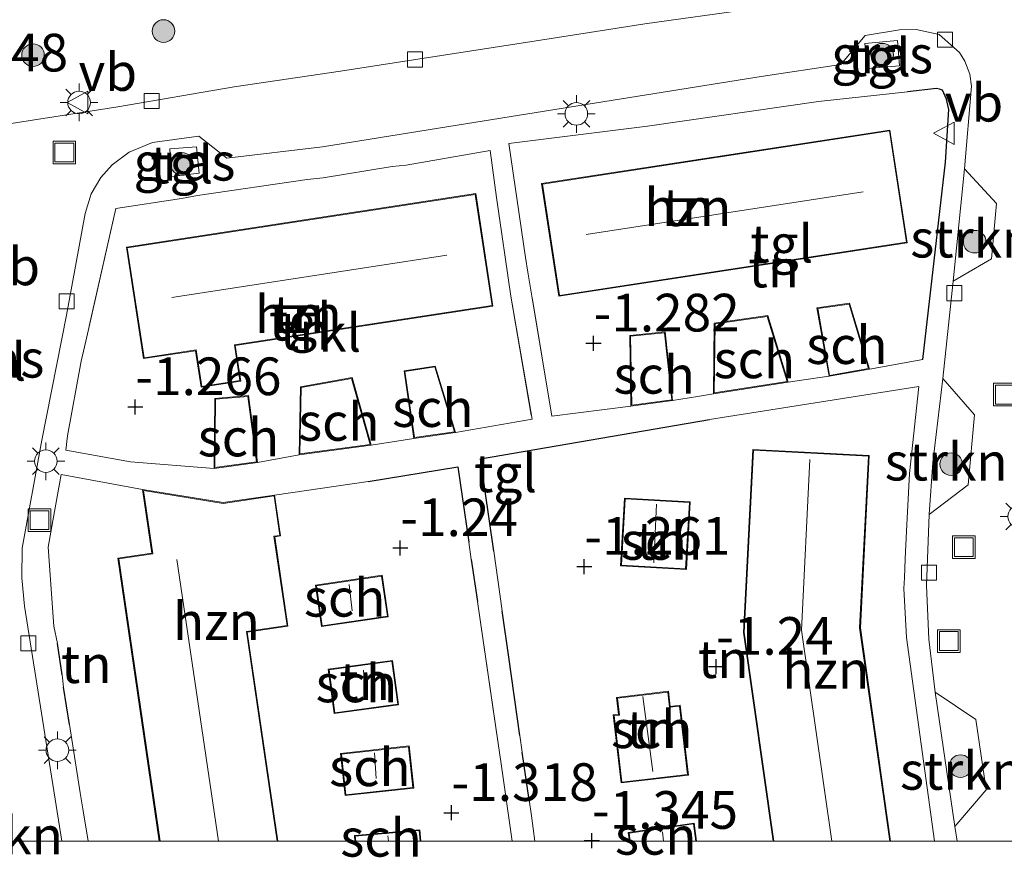
# Model space of a CAD drawing. Units: metres. Extents: x 139990 to 148607, y 524998 to 529807.
# Drawn here: x 148099 to 148164, y 524999 to 525055 of the extents above; entities that cross this region are included whole.
import ezdxf
from ezdxf.enums import TextEntityAlignment as Align

# ---------------------------------------------------------------- set-up
doc = ezdxf.new("R2010")
doc.units = ezdxf.units.M
doc.linetypes.add('IE-TERREINAFSCHEIDING', pattern=[10, 8, -2])
doc.layers.get('0').update_dxf_attribs({"lineweight": 25})
for name, color, linetype, lineweight in [('B-ME-GR-BOOM-S-B1', 93, 'Continuous', 18), ('B-ME-GR-STRUIKEN-GV-B6', 93, 'Continuous', 18), ('B-ME-IE-GRASLAND-GV-B6', 93, 'Continuous', 18), ('B-ME-IE-GRONDWERKLIJN-GROND_INGERICHT-GV-B6', 253, 'Continuous', 18), ('B-ME-IE-INRICHTINGSELEMENT-S-B1', 253, 'Continuous', 18), ('B-ME-IE-MEUBILAIR_WEGMEUBILAIR-LICHTMAST-S-B1', 8, 'Continuous', 18), ('B-ME-IE-TERREINAFSCHEIDING-DOORGANG-L-B1', 8, 'IE-TERREINAFSCHEIDING-KUNSTMATIG-OPEN', 18), ('B-ME-IE-TERREINAFSCHEIDING-RASTERHEKWERK-L-B1', 8, 'IE-TERREINAFSCHEIDING', 18), ('B-ME-KG-KADASTRAAL-DAKRAND-L-B1', 13, 'Continuous', 18), ('B-ME-KG-KADASTRAAL-NOKLIJN-L-B1', 13, 'Continuous', 18), ('B-ME-OG-BEBOUWING-GV-B6', 173, 'Continuous', 18), ('B-ME-VH-VERH_SOORT-KLINKERS-GV-B6', 8, 'IE-TERREINAFSCHEIDING-NATUURLIJK-HOUTWAL', 18), ('B-ME-VH-VERH_SOORT-TEGELS-GV-B6', 8, 'Continuous', 18), ('B-ME-VV-KOLK-S-B1', 8, 'Continuous', 18), ('B-ME-VW-MEUBILAIR_WEGMEUBILAIR-VERKEERSBORD-S-B1', 8, 'Continuous', 18)]:
    doc.layers.add(name, color=color, linetype=linetype, lineweight=lineweight)
for name, color, linetype in [('B-ME-GW-HOOGTEPUNT-S-B1', 10, 'Continuous'), ('B-ME-IE-TERREINAFSCHEIDING-HAAG-L-B1', 10, 'Continuous'), ('B-ME-IE-TERREINAFSCHEIDING-HAAGRASTER-L-B1', 10, 'Continuous')]:
    doc.layers.add(name, color=color, linetype=linetype)
doc.styles.add('NLCS-ISO', font='NLCS-ISO.TTF')
doc.linetypes.add('IE-TERREINAFSCHEIDING-KUNSTMATIG-OPEN', pattern='A,7,-1.5,[67,NLCS.SHX,S=0.75,R=0,X=0,Y=0],-1.5', length=10)
doc.linetypes.add('IE-TERREINAFSCHEIDING-NATUURLIJK-HOUTWAL', pattern='A,7,-1.5,[67,NLCS.SHX,S=0.75,R=45,X=0,Y=0],-1.5,7,-1.5,[70,NLCS.SHX,S=0.75,R=0,X=0,Y=0],-1.5', length=20)

# ---------------------------------------------------------------- blocks, each defined once
blk = doc.blocks.new('d15cz_FeatureWriter_4_5_FMEBLOCK1')
at = {"layer": 'B-ME-KG-KADASTRAAL-DAKRAND-L-B1'}
blk.add_line((-2.121, -0.355, 0.652), (-2.151, -0.01, 0.652), dxfattribs=at)
blk.add_polyline3d([(-2.151, -0.01, 0.652), (2.09, 0.355, 0.652), (2.151, -0.355, 0.652)], dxfattribs=at)
blk = doc.blocks.new('d15cz_FeatureWriter_4_5_FMEBLOCK10')
at = {"layer": 'B-ME-IE-GRONDWERKLIJN-GROND_INGERICHT-GV-B6'}
for points in [[(2.728, -12.432, -1.279), (2.662, -11.668, -1.279), (-1.679, -12.041, -1.279), (-1.645, -12.432, -1.279), (-6.765, -12.432, -1.144), (-8.796, 1.444, -1.144), (-6.093, 1.839, -1.144), (-6.962, 7.775, -1.144), (-6.576, 7.831, -1.144), (-6.973, 10.546, -1.144), (-0.759, 11.455, -1.282), (5.186, 12.432, -1.417), (5.912, 7.422, -1.251), (6.078, 6.282, -1.257), (6.484, 3.483, -1.271), (7.854, -5.948, -1.317), (8.05, -7.295, -1.324), (8.796, -12.432, -1.349), (2.728, -12.432, -1.279)], [(-4.263, 4.568, -1.238), (-3.859, 1.82, -1.238), (0.57, 2.472, -1.238), (0.165, 5.221, -1.238), (-4.263, 4.568, -1.238)], [(-3.422, -1.007, -1.285), (-3.02, -3.958, -1.285), (1.248, -3.376, -1.285), (0.846, -0.426, -1.285), (-3.422, -1.007, -1.285)], [(-2.597, -6.599, -1.211), (-2.293, -9.395, -1.211), (2.255, -8.901, -1.211), (1.951, -6.105, -1.211), (-2.597, -6.599, -1.211)]]:
    blk.add_polyline3d(points, dxfattribs=at)
blk = doc.blocks.new('hoogtepunt')
for p, q in [((-0.5, 0), (0.5, 0)), ((0, 0.5), (0, -0.5))]:
    blk.add_line(p, q)
blk = doc.blocks.new('boom')
h = blk.add_hatch(color=256)
edge = h.paths.add_edge_path()
edge.add_arc((0, 0), 0.75, 0, 360)
blk.add_circle((0, 0), 0.75)
blk = doc.blocks.new('lantaarnpaal')
for p, q in [((-0.884, 0.884), (-0.53, 0.53)), ((0, 0.75), (0, 1.25)), ((0.53, 0.53), (0.884, 0.884)), ((-0.75, 0), (-1.25, 0)), ((0.75, 0), (1.25, 0)), ((-0.53, -0.53), (-0.884, -0.884)), ((0.53, -0.53), (0.884, -0.884)), ((0, -0.75), (0, -1.25))]:
    blk.add_line(p, q)
blk.add_circle((0, 0), 0.75)
blk = doc.blocks.new('kolk')
blk.add_lwpolyline([(-0.5, -0.5), (0.5, -0.5), (0.5, 0.5), (-0.5, 0.5)], close=True)
blk = doc.blocks.new('put')
for p, q in [((0.75, 0.75), (-0.75, 0.75)), ((-0.75, 0.75), (-0.75, -0.75)), ((0.75, -0.75), (0.75, 0.75)), ((-0.75, -0.75), (0.75, -0.75))]:
    blk.add_line(p, q)
blk.add_lwpolyline([(-0.625, 0.625), (0.625, 0.625), (0.625, -0.625), (-0.625, -0.625)], close=True)
blk = doc.blocks.new('verkeersbord')
for p, q in [((0, 0.75), (-0.75, -0.625)), ((0.75, -0.625), (0, 0.75)), ((-0.75, -0.625), (0.75, -0.625))]:
    blk.add_line(p, q)

msp = doc.modelspace()

# ---------------------------------------------------------------- linework, layer by layer
at = {"layer": 'B-ME-GR-STRUIKEN-GV-B6'}
for points in [[(148160.598, 525037.182, -1.355), (148161.361, 525044.636, -1.294), (148163.487, 525042.327, -1.274), (148163.143, 525038.657, -1.335), (148160.598, 525037.182, -1.355)], [(148159.013, 525021.685, -1.314), (148159.259, 525025.139, -1.314), (148159.916, 525030.721, -1.341), (148162.027, 525028.299, -1.314), (148161.605, 525023.65, -1.314), (148159.013, 525021.685, -1.314)], [(148160.722, 525000.987, -1.412), (148159.419, 525009.902, -1.368), (148162.113, 525008.084, -1.355), (148162.797, 525003.413, -1.355), (148160.722, 525000.987, -1.412)]]:
    msp.add_polyline3d(points, dxfattribs=at)
at = {"layer": 'B-ME-IE-GRASLAND-GV-B6'}
for points in [[(148165.027, 525057.563, -1.311), (148163.376, 525057.404, -1.311), (148162.151, 525058.448, -1.304), (148159.106, 525058.105, -1.29), (148155.746, 525057.675, -1.236), (148150.121, 525056.865, -1.317), (148148.132, 525056.58, -1.317), (148147.159, 525055.227, -1.365), (148140.142, 525054.251, -1.358), (148133.228, 525053.165, -1.324), (148125.084, 525051.92, -1.304), (148119.946, 525051.111, -1.297), (148112.883, 525050.085, -1.304), (148105.181, 525048.758, -1.331), (148095.648, 525047.266, -1.324), (148088.602, 525046.208, -1.344), (148079.375, 525044.808, -1.324), (148068.484, 525043.152, -1.351), (148059.695, 525041.769, -1.385), (148050.129, 525040.308, -1.398), (148042.512, 525039.326, -1.365), (148031.576, 525037.554, -1.378), (148024.205, 525036.5, -1.365), (148015.543, 525035.202, -1.378)], [(148154.923, 525051.282, -1.336), (148154.731, 525052.949, -1.336), (148156.917, 525053.16, -1.336), (148157.045, 525051.475, -1.336), (148154.923, 525051.282, -1.336)], [(148108.729, 525044.12, -1.329), (148108.628, 525045.952, -1.329), (148110.395, 525046.083, -1.329), (148110.557, 525044.334, -1.329), (148108.729, 525044.12, -1.329)]]:
    msp.add_polyline3d(points, dxfattribs=at)
at = {"layer": 'B-ME-IE-GRONDWERKLIJN-GROND_INGERICHT-GV-B6'}
for points in [[(148158.601, 525031.979, -1.293), (148155.046, 525031.34, -1.287), (148153.729, 525035.711, -1.287), (148151.565, 525035.398, -1.287), (148152.366, 525030.866, -1.287), (148150.544, 525030.603, -1.267), (148149.645, 525030.473, -1.257), (148148.294, 525034.892, -1.257), (148144.754, 525034.386, -1.257), (148144.701, 525029.704, -1.257), (148143.638, 525029.531, -1.244), (148141.987, 525029.262, -1.225), (148141.493, 525033.81, -1.225), (148139.146, 525033.576, -1.225), (148139.223, 525028.883, -1.225), (148133.982, 525028.212, -1.36), (148132.377, 525037.781, -1.301), (148132.234, 525038.743, -1.301), (148131.109, 525046.323, -1.307), (148140.313, 525047.469, -1.34), (148151.659, 525049.11, -1.32), (148157.577, 525049.747, -1.31), (148159.493, 525049.954, -1.306), (148159.706, 525049.913, -1.306), (148159.903, 525049.855, -1.306), (148160.169, 525049.264, -1.306), (148160.309, 525048.57, -1.306), (148160.097, 525045.085, -1.306), (148158.601, 525031.979, -1.293)], [(148133.289, 525043.649, -1.277), (148134.439, 525036.174, -1.277), (148157.561, 525039.732, -1.277), (148156.411, 525047.206, -1.277), (148133.289, 525043.649, -1.277)], [(148130.302, 525042.734, -1.301), (148131.256, 525036.173, -1.155), (148132.658, 525028.01, -1.338), (148127.571, 525027.133, -1.229), (148126.237, 525031.536, -1.229), (148124.166, 525031.217, -1.229), (148124.807, 525026.738, -1.229), (148121.975, 525026.29, -1.245), (148120.719, 525030.781, -1.245), (148117.297, 525030.163, -1.245), (148117.205, 525025.658, -1.245), (148114.429, 525025.132, -1.279), (148113.841, 525029.579, -1.279), (148111.605, 525029.399, -1.279), (148111.565, 525024.753, -1.279), (148106.015, 525025.181, -1.189), (148101.709, 525025.969, -1.23), (148101.836, 525026.917, -1.23), (148102.739, 525031.861, -1.254), (148103.107, 525033.488, -1.244), (148105.028, 525041.989, -1.193), (148109.391, 525042.655, -1.26), (148110.456, 525042.857, -1.26), (148117.729, 525043.924, -1.301), (148118.797, 525044.045, -1.301), (148123.384, 525044.785, -1.301), (148124.308, 525044.868, -1.301), (148129.878, 525045.839, -1.301), (148130.302, 525042.734, -1.301)], [(148110.699, 525030.133, -1.155), (148113.324, 525030.534, -1.155), (148112.961, 525032.912, -1.155), (148130.063, 525035.525, -1.155), (148129.996, 525035.964, -1.155), (148128.987, 525042.571, -1.155), (148128.923, 525042.985, -1.155), (148105.736, 525039.441, -1.155), (148106.868, 525032.035, -1.155), (148110.328, 525032.563, -1.155), (148110.699, 525030.133, -1.155)], [(148139.128, 525000, -1.285), (148132.853, 525000, -1.365), (148132.612, 525001.69, -1.365), (148132.46, 525002.757, -1.365), (148132.011, 525005.913, -1.365), (148131.853, 525007.025, -1.365), (148131.114, 525012.221, -1.365), (148130.675, 525015.301, -1.361), (148130.112, 525019.251, -1.356), (148129.233, 525025.382, -1.349), (148144.429, 525028.005, -1.165), (148158.323, 525030.178, -1.298), (148157.697, 525024.422, -1.313), (148157.574, 525021.861, -1.32), (148157.513, 525020.593, -1.323), (148157.424, 525018.745, -1.328), (148157.365, 525017.495, -1.331), (148157.331, 525016.787, -1.333), (148157.517, 525013.528, -1.347), (148159.358, 525000, -1.322), (148156.456, 525000, -1.284), (148154.449, 525014.168, -1.284), (148155.031, 525025.614, -1.284), (148147.313, 525026.009, -1.284), (148146.693, 525013.863, -1.284), (148148.653, 525000, -1.284), (148143.58, 525000, -1.285), (148143.409, 525001.21, -1.285), (148139.044, 525000.593, -1.285), (148139.128, 525000, -1.285)], [(148103.191, 525000, -1.249), (148102.869, 525002.025, -1.252), (148102.678, 525003.225, -1.254), (148101.957, 525007.758, -1.262), (148101.573, 525010.23, -1.262), (148101.477, 525011.039, -1.262), (148101.172, 525013.124, -1.262), (148100.932, 525014.283, -1.273), (148100.547, 525019.518, -1.273), (148100.856, 525021.268, -1.219), (148101.414, 525024.344, -1.226), (148106.809, 525023.342, -1.144), (148107.426, 525019.118, -1.144), (148105.172, 525018.789, -1.144), (148107.921, 525000, -1.144), (148103.191, 525000, -1.249)], [(148142.897, 525018.039, -1.238), (148143.149, 525022.535, -1.238), (148138.785, 525022.779, -1.238), (148138.533, 525018.283, -1.238), (148142.897, 525018.039, -1.238)], [(148143.031, 525004.393, -1.326), (148142.487, 525009.024, -1.326), (148141.833, 525008.947, -1.326), (148141.714, 525009.955, -1.326), (148138.264, 525009.549, -1.326), (148138.397, 525008.423, -1.326), (148138.051, 525008.383, -1.326), (148138.582, 525003.87, -1.326), (148143.031, 525004.393, -1.326)]]:
    msp.add_polyline3d(points, dxfattribs=at)
at = {"layer": 'B-ME-IE-TERREINAFSCHEIDING-DOORGANG-L-B1'}
for p, q in [((148123.384, 525044.785, -1.301), (148124.308, 525044.868, -1.301)), ((148117.729, 525043.924, -1.301), (148118.797, 525044.045, -1.301)), ((148102.739, 525031.861, -1.254), (148103.107, 525033.488, -1.244)), ((148150.544, 525030.603, -1.267), (148149.645, 525030.473, -1.257)), ((148144.701, 525029.704, -1.257), (148143.638, 525029.531, -1.244)), ((148128.462, 525019.854, -1.251), (148128.628, 525018.714, -1.257)), ((148132.011, 525005.913, -1.365), (148131.853, 525007.025, -1.365)), ((148130.404, 525006.484, -1.317), (148130.6, 525005.137, -1.324)), ((148132.612, 525001.69, -1.365), (148132.46, 525002.757, -1.365))]:
    msp.add_line(p, q, dxfattribs=at)
at = {"layer": 'B-ME-IE-TERREINAFSCHEIDING-HAAG-L-B1'}
for p, q in [((148101.477, 525011.039, -1.262), (148101.172, 525013.124, -1.262)), ((148101.957, 525007.758, -1.262), (148101.573, 525010.23, -1.262))]:
    msp.add_line(p, q, dxfattribs=at)
msp.add_polyline3d([(148158.601, 525031.979, -1.293), (148160.097, 525045.085, -1.306), (148160.309, 525048.57, -1.306), (148160.169, 525049.264, -1.306), (148159.903, 525049.855, -1.306), (148159.706, 525049.913, -1.306), (148159.493, 525049.954, -1.306), (148157.577, 525049.747, -1.31)], dxfattribs=at)
at = {"layer": 'B-ME-IE-TERREINAFSCHEIDING-HAAGRASTER-L-B1'}
for p, q in [((148128.628, 525018.714, -1.257), (148129.034, 525015.915, -1.271)), ((148132.46, 525002.757, -1.365), (148132.011, 525005.913, -1.365))]:
    msp.add_line(p, q, dxfattribs=at)
for points in [[(148130.112, 525019.251, -1.356), (148129.233, 525025.382, -1.349), (148144.429, 525028.005, -1.165)], [(148121.791, 525023.887, -1.282), (148127.736, 525024.864, -1.417), (148128.462, 525019.854, -1.251)], [(148131.853, 525007.025, -1.365), (148131.114, 525012.221, -1.365), (148130.675, 525015.301, -1.361)]]:
    msp.add_polyline3d(points, dxfattribs=at)
at = {"layer": 'B-ME-IE-TERREINAFSCHEIDING-RASTERHEKWERK-L-B1'}
for p, q in [((148123.384, 525044.785, -1.301), (148118.797, 525044.045, -1.301)), ((148117.729, 525043.924, -1.301), (148110.456, 525042.857, -1.26)), ((148158.601, 525031.979, -1.293), (148155.046, 525031.34, -1.287)), ((148152.366, 525030.866, -1.287), (148150.544, 525030.603, -1.267)), ((148143.638, 525029.531, -1.244), (148141.987, 525029.262, -1.225)), ((148124.807, 525026.738, -1.229), (148121.975, 525026.29, -1.245)), ((148117.205, 525025.658, -1.245), (148114.429, 525025.132, -1.279)), ((148106.809, 525023.342, -1.144), (148101.414, 525024.344, -1.226)), ((148115.577, 525022.978, -1.144), (148121.791, 525023.887, -1.282)), ((148130.675, 525015.301, -1.361), (148130.112, 525019.251, -1.356)), ((148129.034, 525015.915, -1.271), (148130.404, 525006.484, -1.317)), ((148130.6, 525005.137, -1.324), (148131.346, 525000, -1.349)), ((148132.853, 525000, -1.365), (148132.612, 525001.69, -1.365))]:
    msp.add_line(p, q, dxfattribs=at)
for points in [[(148124.308, 525044.868, -1.301), (148129.878, 525045.839, -1.301), (148130.302, 525042.734, -1.301)], [(148109.391, 525042.655, -1.26), (148105.028, 525041.989, -1.193), (148103.107, 525033.488, -1.244)], [(148139.223, 525028.883, -1.225), (148133.982, 525028.212, -1.36), (148132.377, 525037.781, -1.301)], [(148131.256, 525036.173, -1.155), (148132.658, 525028.01, -1.338), (148127.571, 525027.133, -1.229)], [(148111.565, 525024.753, -1.279), (148106.015, 525025.181, -1.189), (148101.709, 525025.969, -1.23), (148101.836, 525026.917, -1.23), (148102.739, 525031.861, -1.254)]]:
    msp.add_polyline3d(points, dxfattribs=at)
at = {"layer": 'B-ME-KG-KADASTRAAL-DAKRAND-L-B1'}
for points in [[(148133.346, 525043.607, 4.292), (148156.369, 525047.149, 4.292), (148157.504, 525039.774, 4.292), (148134.48, 525036.231, 4.292), (148133.346, 525043.607, 4.292)], [(148105.793, 525039.399, 4.359), (148128.882, 525042.928, 4.359), (148130.007, 525035.567, 4.359), (148112.904, 525032.953, 1.734), (148113.267, 525030.576, 1.734), (148110.741, 525030.19, 1.734), (148110.37, 525032.62, 4.44), (148106.91, 525032.092, 4.44), (148105.793, 525039.399, 4.359)], [(148154.982, 525031.379, 1.484), (148152.406, 525030.924, 1.187), (148151.623, 525035.356, 1.187), (148153.694, 525035.655, 1.47), (148154.982, 525031.379, 1.484)], [(148149.58, 525030.514, 1.252), (148144.752, 525029.763, 1.252), (148144.804, 525034.343, 1.482), (148148.259, 525034.836, 1.482), (148149.58, 525030.514, 1.252)], [(148141.449, 525033.755, 1.198), (148141.932, 525029.305, 1.198), (148139.272, 525028.94, 1.468), (148139.196, 525033.531, 1.536), (148141.449, 525033.755, 1.198)], [(148127.507, 525027.174, 1.488), (148124.849, 525026.794, 1.124), (148124.223, 525031.175, 1.212), (148126.202, 525031.48, 1.563), (148127.507, 525027.174, 1.488)], [(148120.683, 525030.723, 1.556), (148121.911, 525026.332, 1.556), (148117.256, 525025.715, 1.556), (148117.346, 525030.121, 1.556), (148120.683, 525030.723, 1.556)], [(148113.798, 525029.526, 1.239), (148114.373, 525025.175, 1.239), (148111.615, 525024.811, 1.239), (148111.655, 525029.352, 1.239), (148113.798, 525029.526, 1.239)], [(148148.704, 525000, 4.285), (148146.743, 525013.865, 4.285), (148147.361, 525025.957, 4.285), (148154.978, 525025.566, 4.285), (148154.399, 525014.166, 4.285), (148156.406, 525000, 4.285)], [(148107.971, 525000, 4.157), (148105.229, 525018.746, 4.187), (148107.484, 525019.074, 0.497), (148106.868, 525023.281, 0.722), (148112.151, 525022.427, 0.722), (148115.534, 525022.922, 0.722), (148115.917, 525020.305, 0.722), (148115.532, 525020.249, 0.722), (148116.4, 525014.313, 0.722), (148113.698, 525013.918, 4.277), (148115.734, 525000, 4.252)], [(148142.85, 525018.091, 0.719), (148138.586, 525018.33, 0.719), (148138.832, 525022.726, 0.719), (148143.096, 525022.488, 0.719), (148142.85, 525018.091, 0.719)], [(148118.343, 525016.958, 0.652), (148122.673, 525017.596, 0.652), (148123.063, 525014.946, 0.652), (148118.734, 525014.309, 0.652), (148118.343, 525016.958, 0.652)], [(148119.184, 525011.382, 0.652), (148123.353, 525011.95, 0.652), (148123.742, 525009.098, 0.652), (148119.572, 525008.531, 0.652), (148119.184, 525011.382, 0.652)], [(148142.976, 525004.437, 0.719), (148138.626, 525003.926, 0.719), (148138.107, 525008.339, 0.719), (148138.452, 525008.379, 0.719), (148138.32, 525009.505, 0.719), (148141.671, 525009.899, 0.719), (148141.789, 525008.892, 0.719), (148142.443, 525008.968, 0.719), (148142.976, 525004.437, 0.719)], [(148120.008, 525005.789, 0.652), (148124.457, 525006.272, 0.652), (148124.75, 525003.575, 0.652), (148120.301, 525003.092, 0.652), (148120.008, 525005.789, 0.652)], [(148139.178, 525000, 0.76), (148139.1, 525000.55, 0.76), (148143.366, 525001.154, 0.76), (148143.529, 525000, 0.76)]]:
    msp.add_polyline3d(points, dxfattribs=at)
at = {"layer": 'B-ME-KG-KADASTRAAL-NOKLIJN-L-B1'}
for p, q in [((148136.252, 525040.272, 6.951), (148154.64, 525043.117, 6.951)), ((148108.754, 525036.1, 6.924), (148126.996, 525038.907, 6.924)), ((148140.745, 525018.49, 1.401), (148140.925, 525022.381, 1.401)), ((148109.095, 525018.71, 6.857), (148111.844, 525000, 6.857)), ((148120.722, 525015.303, 1.624), (148120.512, 525017.034, 1.624)), ((148121.601, 525009.583, 1.637), (148121.47, 525011.366, 1.637)), ((148140.675, 525004.642, 1.428), (148140.019, 525009.607, 1.428)), ((148122.323, 525004.166, 1.637), (148122.194, 525005.868, 1.637)), ((148123.141, 525000, 1.624), (148123.098, 525000.36, 1.624)), ((148141.379, 525000, 1.428), (148141.312, 525000.636, 1.428))]:
    msp.add_line(p, q, dxfattribs=at)
msp.add_polyline3d([(148152.548, 525000, 6.85), (148150.538, 525014.022, 6.85), (148151.092, 525025.337, 6.85)], dxfattribs=at)
at = {"layer": 'B-ME-OG-BEBOUWING-GV-B6'}
for points in [[(148133.289, 525043.649, -1.277), (148156.411, 525047.206, -1.277), (148157.561, 525039.732, -1.277), (148134.439, 525036.174, -1.277), (148133.289, 525043.649, -1.277)], [(148110.699, 525030.133, -1.155), (148110.328, 525032.563, -1.155), (148106.868, 525032.035, -1.155), (148105.736, 525039.441, -1.155), (148128.923, 525042.985, -1.155), (148128.987, 525042.571, -1.155), (148129.996, 525035.964, -1.155), (148130.063, 525035.525, -1.155), (148112.961, 525032.912, -1.155), (148113.324, 525030.534, -1.155), (148110.699, 525030.133, -1.155)], [(148155.046, 525031.34, -1.287), (148152.366, 525030.866, -1.287), (148151.565, 525035.398, -1.287), (148153.729, 525035.711, -1.287), (148155.046, 525031.34, -1.287)], [(148149.645, 525030.473, -1.257), (148144.701, 525029.704, -1.257), (148144.754, 525034.386, -1.257), (148148.294, 525034.892, -1.257), (148149.645, 525030.473, -1.257)], [(148141.987, 525029.262, -1.225), (148139.223, 525028.883, -1.225), (148139.146, 525033.576, -1.225), (148141.493, 525033.81, -1.225), (148141.987, 525029.262, -1.225)], [(148127.571, 525027.133, -1.229), (148124.807, 525026.738, -1.229), (148124.166, 525031.217, -1.229), (148126.237, 525031.536, -1.229), (148127.571, 525027.133, -1.229)], [(148121.975, 525026.29, -1.245), (148117.205, 525025.658, -1.245), (148117.297, 525030.163, -1.245), (148120.719, 525030.781, -1.245), (148121.975, 525026.29, -1.245)], [(148114.429, 525025.132, -1.279), (148111.565, 525024.753, -1.279), (148111.605, 525029.399, -1.279), (148113.841, 525029.579, -1.279), (148114.429, 525025.132, -1.279)], [(148156.456, 525000, -1.284), (148148.653, 525000, -1.284), (148146.693, 525013.863, -1.284), (148147.313, 525026.009, -1.284), (148155.031, 525025.614, -1.284), (148154.449, 525014.168, -1.284), (148156.456, 525000, -1.284)], [(148107.921, 525000, -1.144), (148105.172, 525018.789, -1.144), (148107.426, 525019.118, -1.144), (148106.809, 525023.342, -1.144), (148112.152, 525022.477, -1.144), (148115.577, 525022.978, -1.144), (148115.974, 525020.263, -1.144), (148115.588, 525020.207, -1.144), (148116.457, 525014.271, -1.144), (148113.754, 525013.876, -1.144), (148115.785, 525000, -1.144), (148107.921, 525000, -1.144)], [(148142.897, 525018.039, -1.238), (148138.533, 525018.283, -1.238), (148138.785, 525022.779, -1.238), (148143.149, 525022.535, -1.238), (148142.897, 525018.039, -1.238)], [(148118.287, 525017, -1.238), (148122.715, 525017.653, -1.238), (148123.12, 525014.904, -1.238), (148118.691, 525014.252, -1.238), (148118.287, 525017, -1.238)], [(148119.128, 525011.425, -1.285), (148123.396, 525012.006, -1.285), (148123.798, 525009.056, -1.285), (148119.53, 525008.474, -1.285), (148119.128, 525011.425, -1.285)], [(148143.031, 525004.393, -1.326), (148138.582, 525003.87, -1.326), (148138.051, 525008.383, -1.326), (148138.397, 525008.423, -1.326), (148138.264, 525009.549, -1.326), (148141.714, 525009.955, -1.326), (148141.833, 525008.947, -1.326), (148142.487, 525009.024, -1.326), (148143.031, 525004.393, -1.326)], [(148119.953, 525005.833, -1.211), (148124.501, 525006.327, -1.211), (148124.805, 525003.531, -1.211), (148120.257, 525003.037, -1.211), (148119.953, 525005.833, -1.211)], [(148139.128, 525000, -1.285), (148139.044, 525000.593, -1.285), (148143.409, 525001.21, -1.285), (148143.58, 525000, -1.285), (148139.128, 525000, -1.285)], [(148120.905, 525000, -1.279), (148120.871, 525000.391, -1.279), (148125.212, 525000.764, -1.279), (148125.278, 525000, -1.279), (148120.905, 525000, -1.279)]]:
    msp.add_polyline3d(points, dxfattribs=at)
at = {"layer": 'B-ME-VH-VERH_SOORT-KLINKERS-GV-B6'}
for points in [[(148015.543, 525035.202, -1.378), (148024.205, 525036.5, -1.365), (148031.576, 525037.554, -1.378), (148042.512, 525039.326, -1.365), (148050.129, 525040.308, -1.398), (148059.695, 525041.769, -1.385), (148068.484, 525043.152, -1.351), (148079.375, 525044.808, -1.324), (148088.602, 525046.208, -1.344), (148095.648, 525047.266, -1.324), (148105.181, 525048.758, -1.331), (148112.883, 525050.085, -1.304), (148119.946, 525051.111, -1.297), (148125.084, 525051.92, -1.304), (148133.228, 525053.165, -1.324), (148140.142, 525054.251, -1.358), (148147.159, 525055.227, -1.365), (148148.132, 525056.58, -1.317), (148150.121, 525056.865, -1.317), (148155.746, 525057.675, -1.236), (148159.106, 525058.105, -1.29), (148162.151, 525058.448, -1.304), (148163.376, 525057.404, -1.311), (148165.027, 525057.563, -1.311)], [(148166.255, 525000, -1.383), (148160.866, 525000, -1.417), (148160.722, 525000.987, -1.412), (148162.797, 525003.413, -1.355), (148162.113, 525008.084, -1.355), (148159.419, 525009.902, -1.368), (148158.996, 525013.412, -1.409), (148158.831, 525016.981, -1.341), (148159.013, 525021.685, -1.314), (148161.605, 525023.65, -1.314), (148162.027, 525028.299, -1.314), (148159.916, 525030.721, -1.341), (148160.598, 525037.182, -1.355), (148163.143, 525038.657, -1.335), (148163.487, 525042.327, -1.274), (148161.361, 525044.636, -1.294), (148161.823, 525050.114, -1.328), (148161.712, 525050.922, -1.328), (148161.387, 525051.788, -1.328), (148161.025, 525052.359, -1.328), (148159.681, 525053.544, -1.328), (148158.157, 525053.878, -1.314), (148157.036, 525053.868, -1.355), (148154.775, 525053.492, -1.355), (148153.157, 525051.563, -1.368), (148147.873, 525050.765, -1.328), (148136.936, 525049.009, -1.341), (148127.696, 525047.528, -1.308), (148118.763, 525046.091, -1.308), (148112.404, 525045.35, -1.314), (148110.547, 525046.793, -1.314), (148107.475, 525046.37, -1.274), (148105.922, 525045.743, -1.294), (148104.799, 525044.905, -1.294), (148104.05, 525044.065, -1.294), (148103.409, 525042.968, -1.301), (148103.002, 525041.669, -1.328), (148101.774, 525034.912, -1.328), (148100.116, 525026.628, -1.328), (148098.823, 525019.462, -1.314), (148098.798, 525017.495, -1.341), (148098.983, 525015.6, -1.341), (148101.464, 525000, -1.304), (148098.379, 525000, -1.379)]]:
    msp.add_polyline3d(points, dxfattribs=at)
at = {"layer": 'B-ME-VH-VERH_SOORT-TEGELS-GV-B6'}
for points in [[(148101.464, 525000, -1.304), (148098.983, 525015.6, -1.341), (148098.798, 525017.495, -1.341), (148098.823, 525019.462, -1.314), (148100.116, 525026.628, -1.328), (148101.774, 525034.912, -1.328), (148103.002, 525041.669, -1.328), (148103.409, 525042.968, -1.301), (148104.05, 525044.065, -1.294), (148104.799, 525044.905, -1.294), (148105.922, 525045.743, -1.294), (148107.475, 525046.37, -1.274), (148110.547, 525046.793, -1.314), (148112.404, 525045.35, -1.314), (148118.763, 525046.091, -1.308), (148127.696, 525047.528, -1.308), (148136.936, 525049.009, -1.341), (148147.873, 525050.765, -1.328), (148153.157, 525051.563, -1.368), (148154.775, 525053.492, -1.355), (148157.036, 525053.868, -1.355), (148158.157, 525053.878, -1.314), (148159.681, 525053.544, -1.328), (148161.025, 525052.359, -1.328), (148161.387, 525051.788, -1.328), (148161.712, 525050.922, -1.328), (148161.823, 525050.114, -1.328), (148161.361, 525044.636, -1.294), (148160.598, 525037.182, -1.355), (148159.916, 525030.721, -1.341), (148159.259, 525025.139, -1.314), (148159.013, 525021.685, -1.314), (148158.831, 525016.981, -1.341), (148158.996, 525013.412, -1.409), (148159.419, 525009.902, -1.368), (148160.722, 525000.987, -1.412), (148160.866, 525000, -1.417), (148159.358, 525000, -1.322), (148157.517, 525013.528, -1.347), (148157.331, 525016.787, -1.333), (148157.365, 525017.495, -1.331), (148157.424, 525018.745, -1.328), (148157.513, 525020.593, -1.323), (148157.574, 525021.861, -1.32), (148157.697, 525024.422, -1.313), (148158.323, 525030.178, -1.298), (148144.429, 525028.005, -1.165), (148129.233, 525025.382, -1.349), (148130.112, 525019.251, -1.356), (148130.675, 525015.301, -1.361), (148131.114, 525012.221, -1.365), (148131.853, 525007.025, -1.365), (148132.011, 525005.913, -1.365), (148132.46, 525002.757, -1.365), (148132.612, 525001.69, -1.365), (148132.853, 525000, -1.365), (148131.346, 525000, -1.349), (148130.6, 525005.137, -1.324), (148130.404, 525006.484, -1.317), (148129.034, 525015.915, -1.271), (148128.628, 525018.714, -1.257), (148128.462, 525019.854, -1.251), (148127.736, 525024.864, -1.417), (148121.791, 525023.887, -1.282), (148115.577, 525022.978, -1.144), (148112.152, 525022.477, -1.144), (148106.809, 525023.342, -1.144), (148101.414, 525024.344, -1.226), (148100.856, 525021.268, -1.219), (148100.547, 525019.518, -1.273), (148100.932, 525014.283, -1.273), (148101.172, 525013.124, -1.262), (148101.477, 525011.039, -1.262), (148101.573, 525010.23, -1.262), (148101.957, 525007.758, -1.262), (148102.678, 525003.225, -1.254), (148102.869, 525002.025, -1.252), (148103.191, 525000, -1.249), (148101.464, 525000, -1.304)], [(148154.923, 525051.282, -1.336), (148157.045, 525051.475, -1.336), (148156.917, 525053.16, -1.336), (148154.731, 525052.949, -1.336), (148154.923, 525051.282, -1.336)], [(148157.577, 525049.747, -1.31), (148151.659, 525049.11, -1.32), (148140.313, 525047.469, -1.34), (148131.109, 525046.323, -1.307), (148132.234, 525038.743, -1.301), (148132.377, 525037.781, -1.301), (148133.982, 525028.212, -1.36), (148139.223, 525028.883, -1.225), (148141.987, 525029.262, -1.225), (148143.638, 525029.531, -1.244), (148144.701, 525029.704, -1.257), (148149.645, 525030.473, -1.257), (148150.544, 525030.603, -1.267), (148152.366, 525030.866, -1.287), (148155.046, 525031.34, -1.287), (148158.601, 525031.979, -1.293), (148160.097, 525045.085, -1.306), (148160.309, 525048.57, -1.306), (148160.169, 525049.264, -1.306), (148159.903, 525049.855, -1.306), (148159.706, 525049.913, -1.306), (148159.493, 525049.954, -1.306), (148157.577, 525049.747, -1.31)], [(148108.729, 525044.12, -1.329), (148110.557, 525044.334, -1.329), (148110.395, 525046.083, -1.329), (148108.628, 525045.952, -1.329), (148108.729, 525044.12, -1.329)], [(148131.256, 525036.173, -1.155), (148130.302, 525042.734, -1.301), (148129.878, 525045.839, -1.301), (148124.308, 525044.868, -1.301), (148123.384, 525044.785, -1.301), (148118.797, 525044.045, -1.301), (148117.729, 525043.924, -1.301), (148110.456, 525042.857, -1.26), (148109.391, 525042.655, -1.26), (148105.028, 525041.989, -1.193), (148103.107, 525033.488, -1.244), (148102.739, 525031.861, -1.254), (148101.836, 525026.917, -1.23), (148101.709, 525025.969, -1.23), (148106.015, 525025.181, -1.189), (148111.565, 525024.753, -1.279), (148114.429, 525025.132, -1.279), (148117.205, 525025.658, -1.245), (148121.975, 525026.29, -1.245), (148124.807, 525026.738, -1.229), (148127.571, 525027.133, -1.229), (148132.658, 525028.01, -1.338), (148131.256, 525036.173, -1.155)]]:
    msp.add_polyline3d(points, dxfattribs=at)

# ---------------------------------------------------------------- block references
at = {"layer": 'B-ME-GR-BOOM-S-B1', "rotation": 90}
for p in [(148108.197, 525053.777, -1.138), (148099.542, 525052.178, -1.133), (148155.896, 525052.212, -1.336), (148109.413, 525044.958, -1.356), (148162.029, 525039.797, -1.336), (148160.466, 525025.032, -1.343), (148161.097, 525004.992, -1.368)]:
    msp.add_blockref('boom', p, dxfattribs=at)
at = {"layer": 'B-ME-GW-HOOGTEPUNT-S-B1', "rotation": 90}
for p in [(148136.736, 525033.058, -1.282), (148136.736, 525033.058, -1.282), (148106.325, 525028.831, -1.266), (148106.325, 525028.831, -1.266), (148123.912, 525019.471, -1.24), (148123.912, 525019.471, -1.24), (148136.124, 525018.234, -1.261), (148136.124, 525018.234, -1.261), (148144.869, 525011.598, -1.24), (148144.869, 525011.598, -1.24), (148127.31, 525001.898, -1.318), (148127.31, 525001.898, -1.318), (148136.624, 525000.048, -1.345), (148136.624, 525000.048, -1.345)]:
    msp.add_blockref('hoogtepunt', p, dxfattribs=at)
at = {"layer": 'B-ME-IE-GRONDWERKLIJN-GROND_INGERICHT-GV-B6'}
msp.add_blockref('d15cz_FeatureWriter_4_5_FMEBLOCK10', (148122.55, 525012.432), dxfattribs=at)
at = {"layer": 'B-ME-IE-INRICHTINGSELEMENT-S-B1', "rotation": 90}
for p in [(148101.618, 525045.714, -1.302), (148164.028, 525029.646, -1.314), (148099.976, 525021.314, -1.216), (148161.317, 525019.519, -1.328), (148160.314, 525013.29, -1.503)]:
    msp.add_blockref('put', p, dxfattribs=at)
at = {"layer": 'B-ME-IE-MEUBILAIR_WEGMEUBILAIR-LICHTMAST-S-B1', "rotation": 90}
for p in [(148102.597, 525049.04, -1.236), (148135.598, 525048.277, -1.287), (148100.396, 525025.224, -1.287), (148164.979, 525021.557, -1.247), (148101.158, 525006.045, -1.287)]:
    msp.add_blockref('lantaarnpaal', p, dxfattribs=at)
at = {"layer": 'B-ME-KG-KADASTRAAL-DAKRAND-L-B1'}
msp.add_blockref('d15cz_FeatureWriter_4_5_FMEBLOCK1', (148123.076, 525000.355), dxfattribs=at)
at = {"layer": 'B-ME-VV-KOLK-S-B1', "rotation": 90}
for p in [(148160.062, 525053.208, -1.328), (148124.892, 525051.89, -1.304), (148107.412, 525049.142, -1.323), (148101.769, 525035.846, -1.335), (148160.674, 525036.379, -1.422), (148159.008, 525017.824, -1.463), (148099.234, 525013.131, -1.328)]:
    msp.add_blockref('kolk', p, dxfattribs=at)
at = {"layer": 'B-ME-VW-MEUBILAIR_WEGMEUBILAIR-VERKEERSBORD-S-B1', "rotation": 90}
for p in [(148102.563, 525049.028, -1.344), (148160.041, 525046.99, -1.427)]:
    msp.add_blockref('verkeersbord', p, dxfattribs=at)

# ---------------------------------------------------------------- texts
at = {"layer": 'B-ME-GR-STRUIKEN-GV-B6', "ltscale": 0.2, "style": 'NLCS-ISO'}
for p in [(148161.837, 525039.997), (148160.139, 525025.196), (148161.155, 525004.675), (148097.448, 525000.384)]:
    msp.add_text('strkn', height=2.5, dxfattribs=at).set_placement(p, align=Align.MIDDLE_CENTER)
at = {"layer": 'B-ME-GW-HOOGTEPUNT-S-B1', "ltscale": 0.2, "style": 'NLCS-ISO'}
for s, p in [('-1.248', (148092.168, 525050.316, -1.248)), ('-1.248', (148092.168, 525050.316, -1.248)), ('-1.282', (148136.736, 525033.058, -1.282)), ('-1.282', (148136.736, 525033.058, -1.282)), ('-1.266', (148106.325, 525028.831, -1.266)), ('-1.266', (148106.325, 525028.831, -1.266)), ('-1.24', (148123.912, 525019.471, -1.24)), ('-1.24', (148123.912, 525019.471, -1.24)), ('-1.261', (148136.124, 525018.234, -1.261)), ('-1.261', (148136.124, 525018.234, -1.261)), ('-1.24', (148144.869, 525011.598, -1.24)), ('-1.24', (148144.869, 525011.598, -1.24)), ('-1.318', (148127.31, 525001.898, -1.318)), ('-1.318', (148127.31, 525001.898, -1.318)), ('-1.345', (148136.624, 525000.048, -1.345)), ('-1.345', (148136.624, 525000.048, -1.345))]:
    msp.add_text(s, height=2.5, dxfattribs=at).set_placement(p, align=Align.BOTTOM_LEFT)
at = {"layer": 'B-ME-IE-GRASLAND-GV-B6', "ltscale": 0.2, "style": 'NLCS-ISO'}
for p in [(148155.888, 525052.221), (148109.592, 525045.102), (148096.913, 525032.026)]:
    msp.add_text('gras', height=2.5, dxfattribs=at).set_placement(p, align=Align.MIDDLE_CENTER)
at = {"layer": 'B-ME-IE-GRONDWERKLIJN-GROND_INGERICHT-GV-B6', "ltscale": 0.2, "style": 'NLCS-ISO'}
for p in [(148142.998, 525042.082), (148148.699, 525038.014), (148117.144, 525034.981), (148117.597, 525033.876), (148141.252, 525019.935), (148103.074, 525011.754), (148145.345, 525012.087), (148121.55, 525010.619), (148121.55, 525010.619), (148121.55, 525010.619), (148121.55, 525010.619), (148140.599, 525007.437)]:
    msp.add_text('tn', height=2.5, dxfattribs=at).set_placement(p, align=Align.MIDDLE_CENTER)
at = {"layer": 'B-ME-OG-BEBOUWING-GV-B6', "ltscale": 0.2, "style": 'NLCS-ISO'}
for s, p in [('hzn', (148142.998, 525042.082)), ('hzn', (148117.144, 525034.981)), ('sch', (148153.55, 525032.931)), ('sch', (148147.408, 525031.986)), ('sch', (148140.767, 525030.959)), ('sch', (148126.07, 525028.751)), ('sch', (148119.834, 525027.836)), ('sch', (148113.174, 525026.799)), ('sch', (148141.252, 525019.935)), ('sch', (148120.22, 525016.162)), ('hzn', (148111.711, 525014.61)), ('hzn', (148152.15, 525011.379)), ('sch', (148120.996, 525010.477)), ('sch', (148140.599, 525007.437)), ('sch', (148121.894, 525004.912)), ('sch', (148122.634, 525000.231)), ('sch', (148140.858, 525000.361))]:
    msp.add_text(s, height=2.5, dxfattribs=at).set_placement(p, align=Align.MIDDLE_CENTER)
at = {"layer": 'B-ME-VH-VERH_SOORT-KLINKERS-GV-B6', "ltscale": 0.2, "style": 'NLCS-ISO'}
msp.add_text('kl', height=2.5, dxfattribs=at).set_placement((148119.89, 525033.75), align=Align.MIDDLE_CENTER)
at = {"layer": 'B-ME-VH-VERH_SOORT-TEGELS-GV-B6', "ltscale": 0.2, "style": 'NLCS-ISO'}
for p in [(148155.708, 525052.03), (148109.408, 525044.922), (148149.229, 525039.67), (148117.278, 525034.486), (148096.995, 525031.828), (148130.895, 525024.42)]:
    msp.add_text('tgl', height=2.5, dxfattribs=at).set_placement(p, align=Align.MIDDLE_CENTER)
at = {"layer": 'B-ME-VW-MEUBILAIR_WEGMEUBILAIR-VERKEERSBORD-S-B1', "ltscale": 0.2, "style": 'NLCS-ISO'}
for p in [(148102.563, 525049.028, -1.344), (148160.041, 525046.99, -1.427), (148096.124, 525036.126, -1.312)]:
    msp.add_text('vb', height=2.5, dxfattribs=at).set_placement(p, align=Align.BOTTOM_LEFT)

doc.saveas('drawing.dxf')
